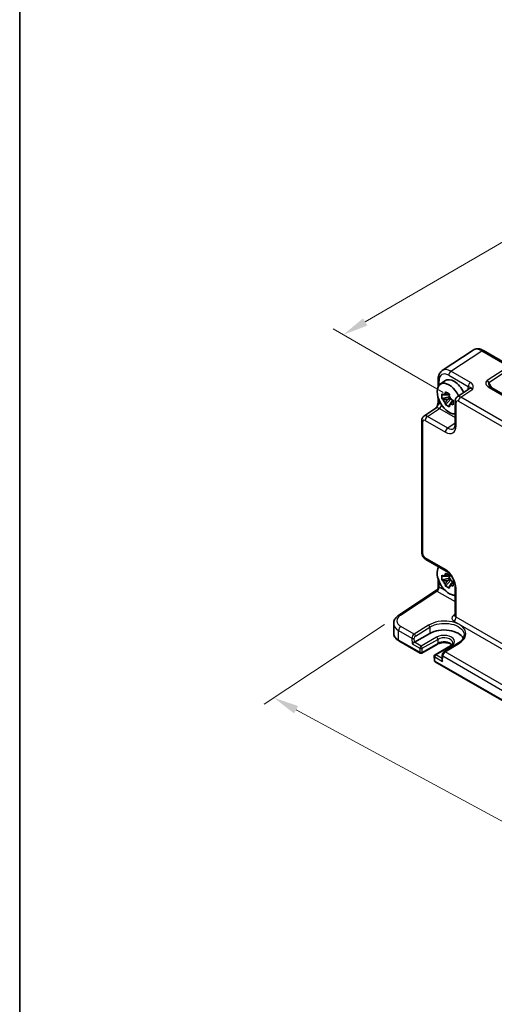
# Model space of a CAD drawing. Units: millimetres. Extents: x 43 to 4766, y 24 to 867.
# Drawn here: x 43 to 184, y 325 to 617 of the extents above; entities that cross this region are included whole.
import ezdxf

# ---------------------------------------------------------------- set-up
doc = ezdxf.new("R2010")
doc.units = ezdxf.units.MM
doc.header["$LTSCALE"] = 3
doc.layers.get('Defpoints').update_dxf_attribs({"lineweight": 25})
for name, color, linetype, lineweight in [('Border (ISO)', 7, 'Continuous', 35), ('Dimension (ISO)', 7, 'Continuous', 18), ('Visible (ISO)', 7, 'Continuous', 35), ('Visible Narrow (ISO)', 7, 'Continuous', 25)]:
    doc.layers.add(name, color=color, linetype=linetype, lineweight=lineweight)
doc.styles.add('Note Text (TK)', font='txt')
doc.dimstyles.new('Default - Method 1b (TK)', dxfattribs={"dimscale": 3, "dimtxt": 2.5, "dimasz": 2.5, "dimexe": 1, "dimexo": 1.5, "dimgap": 1, "dimtad": 1, "dimtoh": 1, "dimrnd": 1e-08, "dimdsep": 46, "dimtxsty": 'Note Text (TK)', "dimcen": 0.09, "dimdle": 5, "dimclrd": 100, "dimclre": 100, "dimclrt": 7, "dimadec": 1, "dimazin": 1, "dimtfac": 1, "dimtmove": 0, "dimatfit": 3, "dimfxl": 1, "dimtolj": 1, "dimlwd": -1, "dimlwe": -1, "dimarcsym": 0})

# ---------------------------------------------------------------- blocks, each defined once
blk = doc.blocks.new('図面枠 tk図枠')
at = {"layer": 'Border (ISO)'}
blk.add_line((14.5, 289), (14.5, 8), dxfattribs=at)
blk = doc.blocks.new('*D10')
at = {"layer": 'Defpoints', "color": 0}
for p in [(321.83, 590.23), (139.42, 523.74), (173.55, 504.04)]:
    blk.add_point(p, dxfattribs=at)
at = {"layer": 'Dimension (ISO)', "color": 100}
for p, q in [((317.34, 592.82), (284.71, 611.66)), ((281.22, 606.16), (145.9, 527.51)), ((169.06, 506.63), (136.42, 525.47))]:
    blk.add_line(p, q, dxfattribs=at)
for points in [[(280.59, 607.24), (281.84, 605.08), (287.7, 609.93)], [(145.27, 528.59), (146.53, 526.43), (139.42, 523.74)]]:
    blk.add_solid(points, dxfattribs=at)
at = {"layer": 'Dimension (ISO)', "color": 7, "insert": (205.9, 569.4), "char_height": 7.5, "attachment_point": 4, "rotation": 30.167, "style": 'Note Text (TK)'}
blk.add_mtext('\\A1;{\\H0.816x;\\Q-29.833;\\W0.818;210}', dxfattribs=at)
blk = doc.blocks.new('*D11')
at = {"layer": 'Defpoints', "color": 0}
for p in [(155.86, 440.65), (299.97, 356.9), (267.79, 335.63)]:
    blk.add_point(p, dxfattribs=at)
at = {"layer": 'Dimension (ISO)', "color": 100}
for p, q in [((151.61, 437.83), (115.99, 414.29)), ((125.43, 412.6), (261.19, 339.2)), ((295.71, 354.09), (264.95, 333.75))]:
    blk.add_line(p, q, dxfattribs=at)
for points in [[(126.02, 413.7), (124.83, 411.5), (118.83, 416.17)], [(261.79, 340.3), (260.6, 338.1), (267.79, 335.63)]]:
    blk.add_solid(points, dxfattribs=at)
at = {"layer": 'Dimension (ISO)', "color": 7, "insert": (187.91, 385.71), "char_height": 7.5, "attachment_point": 4, "rotation": 331.6008, "style": 'Note Text (TK)'}
blk.add_mtext('\\A1;{\\H0.817x;\\Q28.139;\\W0.831;206.3}', dxfattribs=at)

msp = doc.modelspace()

# ---------------------------------------------------------------- linework, layer by layer
at = {"layer": 'Visible (ISO)'}
for p, q in [((177.8743, 519.1562), (168.7299, 513.1126)), ((180.9932, 519.032), (188.9751, 514.4236)), ((167.5221, 510.4903), (167.5221, 508.3051)), ((168.115, 509.0423), (169.5026, 510.0552)), ((176.7358, 507.6619), (173.1882, 505.3173)), ((301.4269, 439.8664), (183.1956, 508.1273)), ((167.5221, 505.0954), (167.5221, 503.7711)), ((170.9386, 505.3306), (168.6256, 504.8446)), ((169.6917, 502.998), (171.2692, 504.7581)), ((170.7546, 506.2035), (170.2726, 505.9252)), ((170.2726, 504.5644), (171.1188, 505.053)), ((163.3154, 499.6172), (166.863, 501.9619)), ((171.9331, 504.1623), (171.4511, 503.884)), ((172.5497, 504.036), (172.5497, 497.1239)), ((162.677, 498.336), (162.677, 459.247)), ((163.8836, 457.157), (169.8697, 453.701)), ((167.5221, 455.0564), (167.5221, 454.5796)), ((170.7546, 452.478), (170.2726, 452.1998)), ((167.5221, 451.3699), (167.5221, 448.8877)), ((170.9386, 451.6051), (168.6256, 451.1191)), ((169.6917, 449.2726), (171.2692, 451.0326)), ((170.2726, 450.8389), (171.1188, 451.3275)), ((171.9331, 450.4368), (171.4511, 450.1585)), ((155.865, 440.6456), (167.0735, 448.0535)), ((172.5497, 449.059), (172.5497, 440.5036)), ((154.3418, 438.1597), (154.3418, 435.2849)), ((160.4825, 432.585), (165.0787, 435.2386)), ((155.9098, 433.0147), (162.1867, 429.3907)), ((167.2829, 432.0443), (162.6867, 429.3907)), ((173.5773, 432.394), (169.3184, 429.7681)), ((171.2135, 431.5771), (166.6173, 428.9235)), ((166.3675, 428.4793), (166.3952, 427.2385)), ((166.6451, 426.8167), (282.3949, 359.9885)), ((168.7305, 428.7543), (168.7003, 427.44))]:
    msp.add_line(p, q, dxfattribs=at)
for centre, start, end in [((162.4367, 429.8237), 240, 300), ((166.8673, 428.4905), 120, 181.282329), ((166.8951, 427.2497), 181.282329, 240)]:
    msp.add_arc(centre, 0.5, start, end, dxfattribs=at)
for centre, major_axis, ratio, start_param, end_param in [((172.232, 505.6956), (-2.575, 4.46), 0.57735027, 4.58268761, 6.34508866), ((170.747, 504.8383), (-2.4831, 4.3009), 0.57735027, 4.55532077, 9.17845804), ((170.1977, 504.5211), (-0.9212, 1.5955), 0.57735027, 5.96715083, 6.59921978), ((170.1977, 504.5211), (0.9212, -1.5955), 0.57735027, 1.25476185, 1.8868308), ((170.1977, 504.5211), (-0.9212, 1.5955), 0.57735027, 1.25476185, 1.8868308), ((170.1977, 504.5211), (0.9212, -1.5955), 0.57735027, 5.96715083, 6.59921978), ((170.747, 451.1128), (-2.4831, 4.3009), 0.57735027, 0.24631992, 2.89527273), ((170.1977, 450.7957), (-0.9212, 1.5955), 0.57735027, 5.96715083, 6.59921978), ((170.1977, 450.7957), (-0.9212, 1.5955), 0.57735027, 1.25476185, 1.8868308), ((170.1977, 450.7957), (0.9212, -1.5955), 0.57735027, 1.25476185, 1.8868308), ((170.1977, 450.7957), (0.9212, -1.5955), 0.57735027, 5.96715083, 6.59921978), ((169.2621, 432.8233), (5.9162, 0), 0.57735027, 0.27175985, 2.35619449), ((160.1381, 432.3756), (-0.4936, -0.2924), 0.01133452, 3.93336668, 5.504163), ((169.1937, 427.1473), (-0.342, 0.6085), 0.58485742, 0.77867957, 1.57751492)]:
    msp.add_ellipse(centre, major_axis=major_axis, ratio=ratio, start_param=start_param, end_param=end_param, dxfattribs=at)
for points, knots in [([(180.9932, 519.032), (180.7975, 519.1449), (180.5969, 519.2423), (180.1865, 519.4008), (179.9767, 519.462), (179.55, 519.5407), (179.3329, 519.5582), (178.8982, 519.5401), (178.6806, 519.5042), (178.2606, 519.3733), (178.0586, 519.278), (177.8743, 519.1562)], [-0.784789176, -0.784789176, -0.784789176, -0.784789176, -0.620858515, -0.620858515, -0.456927853, -0.456927853, -0.292997192, -0.292997192, -0.129066531, -0.129066531, 0.03486413, 0.03486413, 0.03486413, 0.03486413]), ([(167.5221, 510.4903), (167.5221, 510.697), (167.5355, 510.9008), (167.592, 511.3001), (167.6352, 511.4956), (167.7553, 511.8745), (167.8323, 512.0579), (168.0243, 512.4057), (168.1393, 512.57), (168.4078, 512.8678), (168.5614, 513.0011), (168.7299, 513.1126)], [-0.784789176, -0.784789176, -0.784789176, -0.784789176, -0.634804167, -0.634804167, -0.484819157, -0.484819157, -0.334834148, -0.334834148, -0.184849139, -0.184849139, -0.03486413, -0.03486413, -0.03486413, -0.03486413]), ([(182.6574, 508.5934), (182.6678, 508.5754), (182.6828, 508.5525), (182.7236, 508.4999), (182.7493, 508.4701), (182.8115, 508.4065), (182.8481, 508.3726), (182.9313, 508.3033), (182.978, 508.2677), (183.0804, 508.1969), (183.1361, 508.1616), (183.1956, 508.1273)], [1.004661954, 1.004661954, 1.004661954, 1.004661954, 1.127757895, 1.127757895, 1.250853837, 1.250853837, 1.373949779, 1.373949779, 1.49704572, 1.49704572, 1.620141662, 1.620141662, 1.620141662, 1.620141662]), ([(168.6256, 504.8446), (168.6073, 505.0751), (168.5988, 505.3045), (168.5988, 505.7342), (168.6073, 505.9672), (168.6256, 506.2054)], [5.35828679, 5.35828679, 5.35828679, 5.35828679, 5.437231348, 5.437231348, 5.516175906, 5.516175906, 5.516175906, 5.516175906]), ([(168.6256, 506.2054), (168.7094, 506.1346), (168.7943, 506.0646), (168.9317, 505.9541), (168.9836, 505.9131), (169.0358, 505.8724)], [5.5778231321, 5.5778231321, 5.5778231321, 5.5778231321, 5.6195294111, 5.6195294111, 5.6445479926, 5.6445479926, 5.6445479926, 5.6445479926]), ([(169.0358, 504.5115), (168.9836, 504.5522), (168.9317, 504.5933), (168.7943, 504.7038), (168.7094, 504.7737), (168.6256, 504.8446)], [5.9661695621, 5.9661695621, 5.9661695621, 5.9661695621, 5.9911881437, 5.9911881437, 6.0328944226, 6.0328944226, 6.0328944226, 6.0328944226]), ([(169.6084, 506.2029), (169.6175, 506.2791), (169.6272, 506.3557), (169.6541, 506.561), (169.6723, 506.6905), (169.6917, 506.8209)], [5.9661695621, 5.9661695621, 5.9661695621, 5.9661695621, 5.9911881437, 5.9911881437, 6.0328944226, 6.0328944226, 6.0328944226, 6.0328944226]), ([(169.6917, 506.8209), (169.8822, 506.7032), (170.0766, 506.5874), (170.4488, 506.3726), (170.6548, 506.2572), (170.8703, 506.1405)], [5.35828679, 5.35828679, 5.35828679, 5.35828679, 5.437231348, 5.437231348, 5.516175906, 5.516175906, 5.516175906, 5.516175906]), ([(170.8703, 506.1405), (170.8508, 506.0101), (170.8327, 505.8806), (170.8057, 505.6753), (170.7961, 505.5987), (170.7869, 505.5225)], [5.5778231321, 5.5778231321, 5.5778231321, 5.5778231321, 5.6195294111, 5.6195294111, 5.6445479926, 5.6445479926, 5.6445479926, 5.6445479926]), ([(172.5497, 504.036), (172.5497, 504.1202), (172.5552, 504.2061), (172.58, 504.3814), (172.5994, 504.4708), (172.6568, 504.6519), (172.6948, 504.7435), (172.7945, 504.9241), (172.8562, 505.0129), (173.0049, 505.1778), (173.0919, 505.2537), (173.1882, 505.3173)], [-0.784789176, -0.784789176, -0.784789176, -0.784789176, -0.634804167, -0.634804167, -0.484819157, -0.484819157, -0.334834148, -0.334834148, -0.184849139, -0.184849139, -0.03486413, -0.03486413, -0.03486413, -0.03486413]), ([(167.5221, 503.7711), (167.5221, 503.7006), (167.5158, 503.6153), (167.4849, 503.4132), (167.4582, 503.2946), (167.385, 503.0463), (167.3383, 502.9156), (167.2279, 502.6504), (167.1647, 502.5164), (167.0247, 502.2475), (166.9478, 502.1122), (166.8611, 501.9689), (166.8569, 501.962), (166.8527, 501.9551)], [0, 0, 0, 0, 0.046819239, 0.046819239, 0.099840455, 0.099840455, 0.152861671, 0.152861671, 0.205882887, 0.205882887, 0.258904103, 0.258904103, 0.261592781, 0.261592781, 0.261592781, 0.261592781]), ([(169.6917, 502.998), (169.6723, 503.106), (169.6541, 503.2145), (169.6272, 503.3887), (169.6175, 503.4542), (169.6084, 503.5197)], [5.5778231321, 5.5778231321, 5.5778231321, 5.5778231321, 5.6195294111, 5.6195294111, 5.6445479926, 5.6445479926, 5.6445479926, 5.6445479926]), ([(170.8703, 502.3176), (170.6548, 502.4208), (170.4488, 502.53), (170.0766, 502.7448), (169.8822, 502.8669), (169.6917, 502.998)], [5.35828679, 5.35828679, 5.35828679, 5.35828679, 5.437231348, 5.437231348, 5.516175906, 5.516175906, 5.516175906, 5.516175906]), ([(170.7869, 502.8393), (170.7961, 502.7737), (170.8057, 502.7083), (170.8327, 502.5341), (170.8508, 502.4256), (170.8703, 502.3176)], [5.9661695621, 5.9661695621, 5.9661695621, 5.9661695621, 5.9911881437, 5.9911881437, 6.0328944226, 6.0328944226, 6.0328944226, 6.0328944226]), ([(171.3595, 504.5308), (171.43, 504.5006), (171.5012, 504.4707), (171.6925, 504.3913), (171.8137, 504.3423), (171.9364, 504.294)], [5.9661695621, 5.9661695621, 5.9661695621, 5.9661695621, 5.9911881437, 5.9911881437, 6.0328944226, 6.0328944226, 6.0328944226, 6.0328944226]), ([(171.9364, 502.9331), (171.8137, 502.9815), (171.6925, 503.0305), (171.5012, 503.1098), (171.43, 503.1398), (171.3595, 503.1699)], [5.5778231321, 5.5778231321, 5.5778231321, 5.5778231321, 5.6195294111, 5.6195294111, 5.6445479926, 5.6445479926, 5.6445479926, 5.6445479926]), ([(171.9364, 504.294), (171.9297, 504.049), (171.9266, 503.8129), (171.9266, 503.3832), (171.9297, 503.1569), (171.9364, 502.9331)], [5.35828679, 5.35828679, 5.35828679, 5.35828679, 5.437231348, 5.437231348, 5.516175906, 5.516175906, 5.516175906, 5.516175906]), ([(162.677, 498.336), (162.677, 498.4201), (162.6824, 498.506), (162.7072, 498.6813), (162.7266, 498.7708), (162.784, 498.9518), (162.8221, 499.0435), (162.9217, 499.224), (162.9834, 499.3128), (163.1321, 499.4778), (163.2191, 499.5536), (163.3154, 499.6172)], [-0.784789176, -0.784789176, -0.784789176, -0.784789176, -0.634804167, -0.634804167, -0.484819157, -0.484819157, -0.334834148, -0.334834148, -0.184849139, -0.184849139, -0.03486413, -0.03486413, -0.03486413, -0.03486413]), ([(172.1443, 495.9467), (172.1806, 495.9707), (172.2155, 496.0002), (172.2865, 496.079), (172.3225, 496.1285), (172.3921, 496.2546), (172.4255, 496.3312), (172.4831, 496.5128), (172.5072, 496.6178), (172.5405, 496.8531), (172.5497, 496.9834), (172.5497, 497.1239)], [0.03486413, 0.03486413, 0.03486413, 0.03486413, 0.184849139, 0.184849139, 0.334834148, 0.334834148, 0.484819157, 0.484819157, 0.634804167, 0.634804167, 0.784789176, 0.784789176, 0.784789176, 0.784789176]), ([(163.8836, 457.157), (163.7311, 457.2451), (163.5967, 457.3496), (163.3544, 457.5803), (163.2467, 457.7069), (163.056, 457.9769), (162.9732, 458.1204), (162.8347, 458.4205), (162.7789, 458.5771), (162.7002, 458.9023), (162.677, 459.0709), (162.677, 459.247)], [-0.78478918, -0.78478918, -0.78478918, -0.78478918, -0.47087351, -0.47087351, -0.15695784, -0.15695784, 0.15695784, 0.15695784, 0.47087351, 0.47087351, 0.78478918, 0.78478918, 0.78478918, 0.78478918]), ([(168.6256, 451.1191), (168.6073, 451.3496), (168.5988, 451.579), (168.5988, 452.0087), (168.6073, 452.2417), (168.6256, 452.4799)], [5.35828679, 5.35828679, 5.35828679, 5.35828679, 5.437231348, 5.437231348, 5.516175906, 5.516175906, 5.516175906, 5.516175906]), ([(168.6256, 452.4799), (168.7094, 452.4091), (168.7943, 452.3391), (168.9317, 452.2287), (168.9836, 452.1876), (169.0358, 452.1469)], [5.5778231321, 5.5778231321, 5.5778231321, 5.5778231321, 5.6195294111, 5.6195294111, 5.6445479926, 5.6445479926, 5.6445479926, 5.6445479926]), ([(169.6084, 452.4775), (169.6175, 452.5536), (169.6272, 452.6302), (169.6541, 452.8355), (169.6723, 452.965), (169.6917, 453.0954)], [5.9661695621, 5.9661695621, 5.9661695621, 5.9661695621, 5.9911881437, 5.9911881437, 6.0328944226, 6.0328944226, 6.0328944226, 6.0328944226]), ([(169.6917, 453.0954), (169.8822, 452.9778), (170.0766, 452.8619), (170.4488, 452.6471), (170.6548, 452.5317), (170.8703, 452.415)], [5.35828679, 5.35828679, 5.35828679, 5.35828679, 5.437231348, 5.437231348, 5.516175906, 5.516175906, 5.516175906, 5.516175906]), ([(172.5497, 449.059), (172.5497, 449.3156), (172.5186, 449.6061), (172.3854, 450.23), (172.2814, 450.5643), (172.0044, 451.238), (171.8301, 451.5772), (171.4295, 452.2181), (171.203, 452.5195), (170.7283, 453.0476), (170.4805, 453.2751), (170.1127, 453.5505), (169.9892, 453.632), (169.8697, 453.701)], [-0.78478918, -0.78478918, -0.78478918, -0.78478918, -0.51084918, -0.51084918, -0.22827203, -0.22827203, 0.06055799, 0.06055799, 0.35087974, 0.35087974, 0.63753772, 0.63753772, 0.78478918, 0.78478918, 0.78478918, 0.78478918]), ([(170.8703, 452.415), (170.8508, 452.2846), (170.8327, 452.1551), (170.8057, 451.9498), (170.7961, 451.8732), (170.7869, 451.7971)], [5.5778231321, 5.5778231321, 5.5778231321, 5.5778231321, 5.6195294111, 5.6195294111, 5.6445479926, 5.6445479926, 5.6445479926, 5.6445479926]), ([(169.0358, 450.7861), (168.9836, 450.8268), (168.9317, 450.8678), (168.7943, 450.9783), (168.7094, 451.0483), (168.6256, 451.1191)], [5.9661695621, 5.9661695621, 5.9661695621, 5.9661695621, 5.9911881437, 5.9911881437, 6.0328944226, 6.0328944226, 6.0328944226, 6.0328944226]), ([(169.6917, 449.2726), (169.6723, 449.3805), (169.6541, 449.489), (169.6272, 449.6632), (169.6175, 449.7287), (169.6084, 449.7943)], [5.5778231321, 5.5778231321, 5.5778231321, 5.5778231321, 5.6195294111, 5.6195294111, 5.6445479926, 5.6445479926, 5.6445479926, 5.6445479926]), ([(171.3595, 450.8053), (171.43, 450.7751), (171.5012, 450.7452), (171.6925, 450.6659), (171.8137, 450.6169), (171.9364, 450.5685)], [5.9661695621, 5.9661695621, 5.9661695621, 5.9661695621, 5.9911881437, 5.9911881437, 6.0328944226, 6.0328944226, 6.0328944226, 6.0328944226]), ([(171.9364, 449.2076), (171.8137, 449.256), (171.6925, 449.305), (171.5012, 449.3844), (171.43, 449.4143), (171.3595, 449.4445)], [5.5778231321, 5.5778231321, 5.5778231321, 5.5778231321, 5.6195294111, 5.6195294111, 5.6445479926, 5.6445479926, 5.6445479926, 5.6445479926]), ([(171.9364, 450.5685), (171.9297, 450.3235), (171.9266, 450.0874), (171.9266, 449.6577), (171.9297, 449.4314), (171.9364, 449.2076)], [5.35828679, 5.35828679, 5.35828679, 5.35828679, 5.437231348, 5.437231348, 5.516175906, 5.516175906, 5.516175906, 5.516175906]), ([(167.5221, 448.8877), (167.5221, 448.8321), (167.5174, 448.7713), (167.494, 448.6436), (167.4751, 448.5767), (167.4217, 448.4454), (167.3872, 448.3811), (167.3071, 448.2642), (167.2617, 448.2115), (167.168, 448.1216), (167.1199, 448.0841), (167.0735, 448.0535)], [0.820304748437, 0.820304748437, 0.820304748437, 0.820304748437, 0.820418054947, 0.820418054947, 0.820531361456, 0.820531361456, 0.820644667965, 0.820644667965, 0.820757974474, 0.820757974474, 0.820871280983, 0.820871280983, 0.820871280983, 0.820871280983]), ([(170.8703, 448.5921), (170.6548, 448.6954), (170.4488, 448.8045), (170.0766, 449.0193), (169.8822, 449.1414), (169.6917, 449.2726)], [5.35828679, 5.35828679, 5.35828679, 5.35828679, 5.437231348, 5.437231348, 5.516175906, 5.516175906, 5.516175906, 5.516175906]), ([(170.7869, 449.1139), (170.7961, 449.0483), (170.8057, 448.9828), (170.8327, 448.8086), (170.8508, 448.7001), (170.8703, 448.5921)], [5.9661695621, 5.9661695621, 5.9661695621, 5.9661695621, 5.9911881437, 5.9911881437, 6.0328944226, 6.0328944226, 6.0328944226, 6.0328944226]), ([(154.3418, 438.1597), (154.3418, 438.363), (154.3676, 438.566), (154.4664, 438.9583), (154.5391, 439.1475), (154.7224, 439.505), (154.8329, 439.6735), (155.0834, 439.9881), (155.2234, 440.1344), (155.5273, 440.4057), (155.6912, 440.5307), (155.865, 440.6456)], [0.785398163, 0.785398163, 0.785398163, 0.785398163, 0.935496479, 0.935496479, 1.085594795, 1.085594795, 1.23569311, 1.23569311, 1.385791426, 1.385791426, 1.535889742, 1.535889742, 1.535889742, 1.535889742]), ([(172.5271, 440.399), (172.5271, 440.399), (172.5278, 440.4001), (172.5319, 440.4082), (172.5374, 440.4207), (172.5465, 440.4565), (172.5497, 440.4797), (172.5497, 440.5036)], [-1.150109656, -1.150109656, -1.150109656, -1.150109656, -1.085594795, -1.085594795, -0.935496479, -0.935496479, -0.785398163, -0.785398163, -0.785398163, -0.785398163]), ([(154.3418, 435.2849), (154.3418, 435.1035), (154.3667, 434.9222), (154.4633, 434.5701), (154.5348, 434.3993), (154.7178, 434.0742), (154.8291, 433.9198), (155.0856, 433.6292), (155.2306, 433.493), (155.5496, 433.2396), (155.7235, 433.1223), (155.9098, 433.0147)], [3.926990817, 3.926990817, 3.926990817, 3.926990817, 4.08407045, 4.08407045, 4.241150082, 4.241150082, 4.398229715, 4.398229715, 4.555309348, 4.555309348, 4.71238898, 4.71238898, 4.71238898, 4.71238898]), ([(171.5561, 431.8235), (171.4687, 431.899), (171.364, 431.9733), (171.0657, 432.146), (170.8535, 432.2385), (170.3783, 432.3877), (170.1144, 432.4437), (169.5624, 432.5095), (169.274, 432.5186), (168.7063, 432.4874), (168.427, 432.4469), (167.911, 432.3229), (167.674, 432.2398), (167.4038, 432.1109), (167.3415, 432.0782), (167.2829, 432.0443)], [1.37469802, 1.37469802, 1.37469802, 1.37469802, 1.56941368, 1.56941368, 1.85824517, 1.85824517, 2.15256528, 2.15256528, 2.45121528, 2.45121528, 2.75057167, 2.75057167, 3.04677938, 3.04677938, 3.14159265, 3.14159265, 3.14159265, 3.14159265]), ([(171.8751, 432.4323), (171.8767, 432.3824), (171.8715, 432.3327), (171.8457, 432.2286), (171.8249, 432.1741), (171.7628, 432.0595), (171.7215, 431.9995), (171.6156, 431.8772), (171.5511, 431.8151), (171.3989, 431.6933), (171.3114, 431.6336), (171.2135, 431.5771)], [5.479269843, 5.479269843, 5.479269843, 5.479269843, 5.640052936, 5.640052936, 5.800836029, 5.800836029, 5.961619121, 5.961619121, 6.122402214, 6.122402214, 6.283185307, 6.283185307, 6.283185307, 6.283185307]), ([(175.2391, 434.6863), (175.2341, 434.531), (175.2093, 434.3749), (175.118, 434.06), (175.0513, 433.9013), (174.8739, 433.5842), (174.7631, 433.4259), (174.4971, 433.1148), (174.3419, 432.9621), (173.9897, 432.6681), (173.7928, 432.5269), (173.5773, 432.394)], [0.804574137, 0.804574137, 0.804574137, 0.804574137, 0.958001461, 0.958001461, 1.111428786, 1.111428786, 1.26485611, 1.26485611, 1.418283435, 1.418283435, 1.57171076, 1.57171076, 1.57171076, 1.57171076]), ([(169.3184, 429.7681), (169.2467, 429.7239), (169.183, 429.6726), (169.0674, 429.5599), (169.0155, 429.4985), (168.9231, 429.3678), (168.8826, 429.2986), (168.8141, 429.1538), (168.7862, 429.0784), (168.7454, 428.9214), (168.7325, 428.8399), (168.7305, 428.7543)], [0.03490659, 0.03490659, 0.03490659, 0.03490659, 0.34208453, 0.34208453, 0.64926248, 0.64926248, 0.95644043, 0.95644043, 1.26361838, 1.26361838, 1.57079633, 1.57079633, 1.57079633, 1.57079633])]:
    msp.add_open_spline(points, degree=3, knots=knots, dxfattribs=at)
for points, weights in [([(170.2726, 505.9252), (169.8257, 505.9252), (169.0358, 505.8724)], [1.36600814184, 1.22949088263, 1.02709757891]), ([(169.6084, 506.2029), (170.0491, 506.0541), (170.2726, 505.9252)], [1.02709757891, 1.22949088263, 1.36600814184]), ([(169.0358, 504.5115), (169.8257, 504.5643), (170.2726, 504.5644)], [1.02709757891, 1.22949088263, 1.36600814184]), ([(170.2726, 504.5644), (170.0491, 504.1774), (169.6084, 503.5197)], [1.36600814184, 1.22949088263, 1.02709757891]), ([(170.7869, 502.8393), (171.2276, 503.497), (171.4511, 503.884)], [1.02709757891, 1.22949088263, 1.36600814184]), ([(171.4511, 503.884), (171.451, 503.626), (171.3595, 503.1699)], [1.36600814184, 1.22949088263, 1.02709757891]), ([(169.6084, 452.4775), (170.0491, 452.3287), (170.2726, 452.1998)], [1.02709757891, 1.22949088263, 1.36600814184]), ([(170.2726, 452.1998), (169.8257, 452.1997), (169.0358, 452.1469)], [1.36600814184, 1.22949088263, 1.02709757891]), ([(169.0358, 450.7861), (169.8257, 450.8389), (170.2726, 450.8389)], [1.02709757891, 1.22949088263, 1.36600814184]), ([(170.2726, 450.8389), (170.0491, 450.452), (169.6084, 449.7943)], [1.36600814184, 1.22949088263, 1.02709757891]), ([(170.7869, 449.1139), (171.2276, 449.7715), (171.4511, 450.1585)], [1.02709757891, 1.22949088263, 1.36600814184]), ([(171.4511, 450.1585), (171.451, 449.9005), (171.3595, 449.4445)], [1.36600814184, 1.22949088263, 1.02709757891])]:
    msp.add_rational_spline(points, weights, degree=2, dxfattribs=at)
at = {"layer": 'Visible Narrow (ISO)'}
for p, q in [((171.3241, 512.9241), (180.4685, 518.9677)), ((180.4685, 518.9677), (188.4505, 514.3593)), ((188.4505, 514.3593), (182.0358, 510.1197)), ((182.5604, 509.6066), (188.9751, 513.8462)), ((170.6417, 511.7141), (176.4607, 508.3544)), ((177.1431, 509.5644), (171.3241, 512.9241)), ((167.815, 508.7628), (167.815, 510.0821)), ((183.524, 507.9376), (182.5604, 509.6066)), ((182.6709, 508.063), (300.9022, 439.8021)), ((174.2317, 505.2458), (177.7597, 507.5774)), ((296.4721, 434.6703), (174.2317, 505.2458)), ((176.3221, 507.5634), (176.3221, 507.3885)), ((164.359, 499.5457), (167.8869, 501.8774)), ((167.815, 503.3628), (167.815, 504.2995)), ((167.8869, 501.8774), (172.5497, 499.1853)), ((172.8426, 496.7157), (172.8426, 503.6278)), ((173.5493, 504.0358), (295.7897, 433.4603)), ((170.345, 496.0897), (164.359, 499.5457)), ((162.9699, 458.8388), (162.9699, 497.9277)), ((163.6765, 498.3357), (169.6626, 494.8797)), ((172.5497, 497.5468), (170.345, 496.0897)), ((169.6626, 454.1587), (163.6765, 457.6148)), ((167.815, 448.98), (167.815, 450.574)), ((156.3917, 440.6131), (167.1802, 447.7434)), ((167.1802, 447.7434), (172.5497, 444.6433)), ((169.5806, 447.9616), (167.8627, 448.9534)), ((172.5497, 446.2473), (171.9135, 446.6147)), ((172.8426, 440.0787), (172.8426, 448.6507)), ((172.5497, 440.8172), (172.1117, 440.5277)), ((164.6722, 437.6551), (160.4211, 435.0247)), ((172.1602, 438.8687), (295.8139, 367.4772)), ((296.4963, 368.6872), (172.8426, 440.0787)), ((155.8062, 436.085), (159.7479, 433.8093)), ((155.8062, 433.2436), (155.8062, 436.085)), ((160.4211, 435.0247), (156.4887, 437.295)), ((160.7868, 434.4304), (165.0379, 437.0608)), ((165.0379, 437.0608), (165.0787, 435.2386)), ((162.0832, 429.6196), (155.8062, 433.2436)), ((159.7479, 433.8093), (159.7846, 432.1715)), ((159.7846, 432.1715), (162.111, 430.8283)), ((160.4825, 432.585), (160.4549, 433.8201)), ((162.4645, 431.4407), (160.4825, 432.585)), ((167.0607, 434.0943), (162.4645, 431.4407)), ((167.3864, 432.2626), (162.7902, 429.609)), ((162.8179, 430.8177), (167.4141, 433.4713)), ((167.4141, 433.4713), (167.3864, 432.2626)), ((169.5685, 429.7434), (173.8274, 432.3693)), ((162.111, 430.8283), (162.0832, 429.6196)), ((162.7902, 429.609), (162.8179, 430.8177)), ((166.8673, 428.8987), (171.4635, 431.5523)), ((168.7094, 427.8352), (166.8673, 428.8987)), ((280.6292, 365.6224), (169.5685, 429.7434)), ((166.5138, 428.2864), (168.8402, 426.9432)), ((166.5415, 427.0456), (166.5138, 428.2864)), ((282.2913, 360.2174), (166.5415, 427.0456)), ((168.8402, 426.9432), (168.8768, 428.5387)), ((168.8768, 428.5387), (279.956, 364.4071))]:
    msp.add_line(p, q, dxfattribs=at)
for centre, major_axis, ratio, start_param, end_param in [((180.4966, 514.896), (-2.554, 4.303), 0.57687222, 5.49143688, 6.31109019), ((180.4932, 518.1659), (0.5, 0.866), 0.57735027, 0, 0.82030475), ((171.3523, 508.8523), (-2.554, 4.303), 0.57687222, 5.49143688, 6.31109019), ((170.6451, 508.4441), (-2.0024, 3.4683), 0.5766475, 5.49839613, 7.06797448), ((171.3488, 512.1223), (-0.5, -0.866), 0.57735027, 3.9618974, 5.49778714), ((168.5221, 510.4903), (-1, 0), 0.57735027, 0, 0.78539816), ((178.4447, 506.335), (-1.5018, 2.6012), 0.5766475, 0.42138141, 0.78478918), ((177.1678, 508.7627), (-0.5, -0.866), 0.57735027, 3.9618974, 5.49778714), ((177.7376, 505.9267), (-0.9501, 1.7661), 0.5755994, 5.5156912, 6.33534451), ((184.0358, 508.965), (-2.3953, 0.6447), 0.54933224, 5.8311579, 7.40195423), ((182.0604, 509.318), (-0.5514, 0.8343), 0.5766475, 4.67752485, 5.463532), ((184.0604, 508.1633), (-1.5447, 1.4027), 0.38817725, 6.20884878, 7.1641654), ((182.6956, 507.2612), (0.5, 0.866), 0.57735027, 0, 0.82030475), ((174.2573, 503.6265), (-1.0521, 1.7016), 0.57699899, 5.48097469, 6.300628), ((174.2564, 504.444), (-0.5, -0.866), 0.57735027, 3.9618974, 5.49778714), ((175.615, 507.1552), (1, 0), 0.57735027, 0.58286757, 0.78539816), ((167.8648, 500.2267), (-0.9501, 1.7661), 0.5755994, 5.5156912, 6.33534451), ((168.5221, 503.7711), (-1, 0), 0.57735027, 0, 0.78539816), ((168.5719, 500.6349), (-1.5018, 2.6012), 0.5766475, 5.57835211, 5.8618039), ((167.8622, 502.6791), (-0.5, -0.866), 0.57735027, 0.82030475, 2.17335526), ((173.5497, 504.036), (-1, 0), 0.57735027, 0, 0.78539816), ((173.5502, 503.2183), (-0.5006, 0.8671), 0.5766475, 5.49839613, 7.06797448), ((164.3845, 497.9265), (-1.0521, 1.7016), 0.57699899, 5.48097469, 6.300628), ((164.3836, 498.744), (-0.5, -0.866), 0.57735027, 3.9618974, 5.49778714), ((163.677, 498.336), (-1, 0), 0.57735027, 0, 0.78539816), ((163.6774, 497.5182), (-0.5006, 0.8671), 0.5766475, 5.49839613, 7.06797448), ((169.6587, 498.5584), (2.2527, -3.9019), 0.5766475, 5.49839613, 7.06797448), ((170.3697, 495.2879), (-0.5, -0.866), 0.57735027, 3.9618974, 5.49778714), ((170.3658, 498.9666), (1.7011, -3.0669), 0.57613317, 5.50830113, 6.32795443), ((173.5497, 497.1239), (-1, 0), 0.57735027, 0, 0.78539816), ((163.677, 459.247), (-1, 0), 0.57735027, 0, 0.78539816), ((163.6774, 458.4313), (-0.5, 0.866), 0.5780539, 0.78600715, 2.3555855), ((164.3836, 458.023), (-0.5, -0.866), 0.57735027, 5.49778714, 6.28318531), ((170.3697, 454.567), (-0.5, -0.866), 0.57735027, 5.49778714, 6.28318531), ((169.6587, 450.4845), (-2.25, 3.8971), 0.5780539, 3.9275998, 5.49717816), ((168.5221, 447.8122), (1.5264, -0.1365), 0.24611099, 2.84227106, 3.62823576), ((167.1079, 448.5718), (-0.4741, -0.8805), 0.59646991, 0.80403755, 2.33877231), ((167.1573, 446.9102), (-0.4495, 0.8987), 0.57386852, 5.53275843, 5.56644704), ((167.1555, 448.5452), (-0.5, -0.866), 0.57735027, 0.82030475, 2.35619449), ((168.5221, 447.8122), (-0.9559, 1.1973), 0.24540197, 5.79600086, 6.58139902), ((167.8644, 447.3184), (-1.0012, 1.7342), 0.5766475, 5.49839613, 5.53208474), ((173.5497, 449.059), (-1, 0), 0.57735027, 0, 0.78539816), ((159.3171, 439.0421), (-3.9993, -0.1254), 0.59713441, 5.5139785, 7.04986825), ((156.4164, 439.8114), (-0.5514, 0.8343), 0.5766475, 5.463532, 6.28318531), ((159.3418, 438.2403), (4.9995, 0.1245), 0.59324129, 3.12682576, 3.91222392), ((169.254, 435.0148), (-6.4726, -0.2029), 0.5971344, 2.33656439, 5.47998591), ((164.6845, 437.2542), (-0.2631, 0.4252), 0.55737672, 3.93585938, 5.48049172), ((173.5744, 439.7422), (1.9996, 0.0627), 0.59713441, 2.37238585, 3.90827559), ((172.087, 441.3295), (0.5514, -0.8343), 0.5766475, 5.463532, 6.10592444), ((172.1355, 439.6704), (-0.5, -0.866), 0.57735027, 0.82030475, 2.35619449), ((173.5497, 440.5439), (-0.9992, -0.065), 0.61605634, 6.2431065, 7.02850466), ((159.3418, 435.2849), (-5, 0), 0.57735027, 0, 0.78539816), ((156.5133, 436.4933), (-0.5, -0.866), 0.57735027, 3.9618974, 5.49778714), ((160.455, 434.2176), (-0.49, -0.8718), 0.5848587, 3.95517763, 5.49106737), ((160.4334, 434.6238), (-0.2631, 0.4252), 0.55737672, 3.93585938, 5.48049172), ((169.2621, 432.8233), (3.1133, 0), 0.57735027, 5.49778714, 8.6393798), ((156.1598, 433.4477), (-0.25, -0.433), 0.57735027, 5.49778714, 6.28318531), ((160.1014, 434.0134), (-0.4999, -0.0112), 0.56203916, 0.77264644, 2.34344277), ((160.8084, 434.0242), (0.2399, 0.4388), 0.59226017, 0.80651115, 2.34240089), ((167.0607, 433.6861), (-0.25, 0.433), 0.57735027, 3.90081088, 5.49778714), ((167.0329, 432.4774), (0.25, -0.433), 0.57735027, 0, 0.75921822), ((169.2621, 431.1796), (-2.6527, 0), 0.57735027, 3.6190914, 5.49778714), ((169.2621, 432.4044), (2.6134, 0), 0.57735027, 0.0185173, 2.35619449), ((173.8397, 431.9684), (-0.2624, 0.4256), 0.55632147, 5.48137265, 6.28318531), ((162.4367, 429.8237), (-0.4999, 0.0115), 0.59226569, 0.79883535, 2.36963168), ((162.4367, 429.8237), (-0.25, -0.433), 0.57735027, 5.49778714, 6.28318531), ((162.4645, 431.0324), (-0.25, -0.433), 0.57735027, 3.92699082, 5.49778714), ((162.4645, 431.0324), (0.4999, -0.0115), 0.59226569, 3.94042801, 5.51122433), ((162.4645, 431.0324), (-0.25, 0.433), 0.57735027, 3.90081088, 5.49778714), ((162.4367, 429.8237), (0.25, -0.433), 0.57735027, 0, 0.75921822), ((166.8673, 428.4905), (0.25, 0.433), 0.57735027, 0.78539816, 2.35619449), ((166.8673, 428.4905), (-0.25, 0.433), 0.57735027, 5.49778714, 6.28318531), ((169.5839, 428.947), (0.5097, 0.8604), 0.56974284, 0.82668167, 2.36257141), ((169.5809, 429.3425), (-0.2624, 0.4256), 0.55632147, 5.48137265, 6.28318531), ((171.4635, 431.1441), (-0.25, 0.433), 0.57735027, 5.49778714, 6.28318531), ((166.8673, 428.4905), (-0.4999, -0.0112), 0.56203916, 0, 0.77264644), ((166.8951, 427.2497), (-0.4999, -0.0112), 0.56203916, 0, 0.77264644), ((166.8951, 427.2497), (-0.25, -0.433), 0.57735027, 5.49778714, 6.28318531), ((169.2304, 428.7428), (-0.4999, 0.0115), 0.59226569, 0, 0.79883535)]:
    msp.add_ellipse(centre, major_axis=major_axis, ratio=ratio, start_param=start_param, end_param=end_param, dxfattribs=at)
for points, knots in [([(176.4607, 508.3544), (176.5777, 508.3268), (176.6805, 508.293), (176.8608, 508.226), (176.9408, 508.193), (177.0268, 508.1541), (177.1126, 508.1153), (177.2069, 508.0707), (177.4516, 507.901), (177.6042, 507.7687), (177.7597, 507.5774)], [-0.352914191, -0.352914191, -0.352914191, -0.352914191, -0.264781251, -0.264781251, -0.176137667, -0.176137667, -0.176137667, -0.087749405, -0.087749405, 0.000638856, 0.000638856, 0.000638856, 0.000638856]), ([(177.7597, 507.5774), (177.8092, 507.7519), (177.8566, 507.9287), (177.9063, 508.2824), (177.9086, 508.459), (177.8728, 508.6332), (177.837, 508.8078), (177.7614, 508.9811), (177.52, 509.2974), (177.3509, 509.4445), (177.1431, 509.5644)], [-0.000638856, -0.000638856, -0.000638856, -0.000638856, 0.087749405, 0.087749405, 0.176137667, 0.176137667, 0.176137667, 0.264781251, 0.264781251, 0.352914191, 0.352914191, 0.352914191, 0.352914191]), ([(166.853, 501.9553), (166.9514, 502.1123), (167.0545, 502.248), (167.2982, 502.5533), (167.4324, 502.7091), (167.6237, 502.9696), (167.6917, 503.0775), (167.7734, 503.244), (167.7977, 503.3052), (167.815, 503.3628)], [-0.261722988, -0.261722988, -0.261722988, -0.261722988, -0.203074604, -0.203074604, -0.11458389, -0.11458389, -0.044070727, -0.044070727, 0, 0, 0, 0]), ([(165.0379, 437.0608), (165.4602, 437.3236), (165.9464, 437.5494), (167.3205, 438.0146), (168.2747, 438.1791), (170.2397, 438.2289), (171.2487, 438.0983), (173.0978, 437.5325), (173.9114, 437.0713), (174.9859, 435.9656), (175.257, 435.3276), (175.2384, 434.6862)], [-1.57171076, -1.57171076, -1.57171076, -1.57171076, -1.27152777, -1.27152777, -0.79123499, -0.79123499, -0.28475993, -0.28475993, 0.26714924, 0.26714924, 0.80457414, 0.80457414, 0.80457414, 0.80457414])]:
    msp.add_open_spline(points, degree=3, knots=knots, dxfattribs=at)

# ---------------------------------------------------------------- block references
at = {"xscale": 3, "yscale": 3, "zscale": 3}
msp.add_blockref('図面枠 tk図枠', (0, 0), dxfattribs=at)

# ---------------------------------------------------------------- dimensions: what is measured, and where the dimension line sits
at = {"layer": 'Dimension (ISO)', "color": 100}
for base, p1, p2, angle, text, override, picture, middle in [((139.4154, 523.743), (321.8346, 590.2257), (173.5493, 504.0358), 30.167029, '{\\H0.816x;\\Q-29.833;\\W0.818;210}', {"dimgap": 1, "dimtoh": 0, "dimdec": 2, "dimlfac": 1.222685, "dimpost": '', "dimtol": 0, "dimlim": 0, "dimtp": 0, "dimtm": 0, "dimtdec": 2, "dimtofl": 0, "dimatfit": 1}, '*D10', (213.558, 566.838)), ((267.7892, 335.6306), (155.865, 440.6456), (299.9722, 356.9009), 151.600759, '{\\H0.817x;\\Q28.139;\\W0.831;206.3}', {"dimgap": 1, "dimtoh": 0, "dimdec": 2, "dimlfac": 1.222493, "dimpost": '', "dimtol": 0, "dimlim": 0, "dimtp": 0, "dimtm": 0, "dimtdec": 2, "dimtofl": 0, "dimatfit": 1}, '*D11', (193.3101, 375.9))]:
    dim = msp.add_linear_dim(base=base, p1=p1, p2=p2, angle=angle, text=text, dimstyle='Default - Method 1b (TK)', override=override, dxfattribs=at)
    dim.commit()
    dim.dimension.update_dxf_attribs({"geometry": picture, "text_midpoint": middle, "dimtype": 160})

doc.saveas('drawing.dxf')
